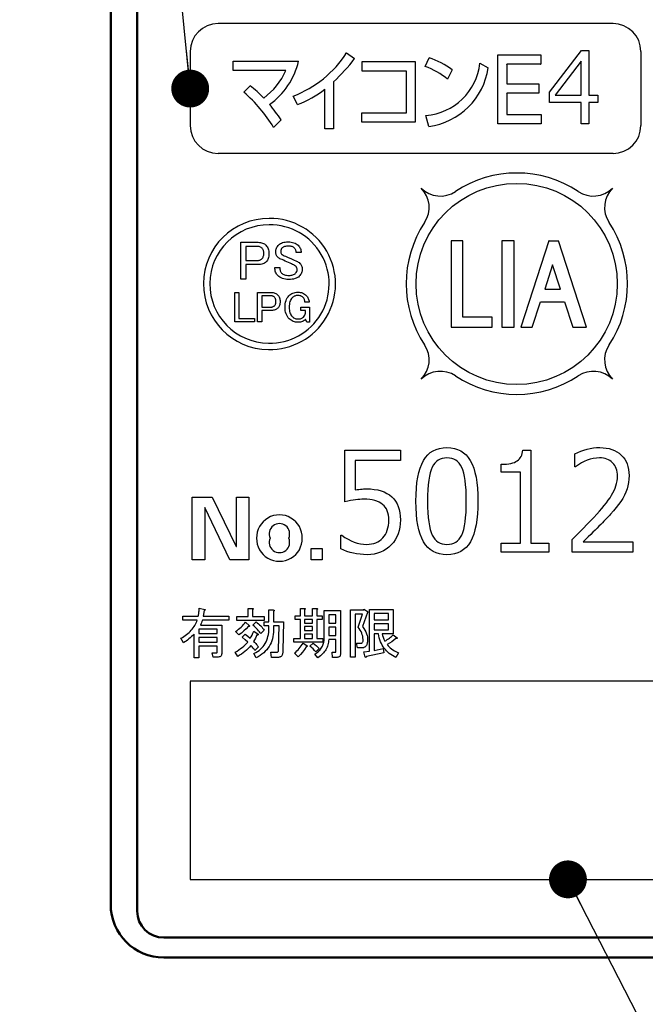
# Model space of a CAD drawing. Units: millimetres. Extents: x 0 to 616, y -1 to 424.
# Drawn here: x 167 to 191, y 111 to 148 of the extents above; entities that cross this region are included whole.
import ezdxf

# ---------------------------------------------------------------- set-up
doc = ezdxf.new("R2010")
doc.units = ezdxf.units.MM
doc.header["$LTSCALE"] = 0.26559
doc.linetypes.add('PHANTOM', pattern=[63.5, 31.75, -6.35, 6.35, -6.35, 6.35, -6.35])
for name, color, linetype in [('NoLayerName_001', 7, 'Continuous'), ('NoLayerName_002', 7, 'Continuous'), ('NoLayerName_004', 7, 'Continuous'), ('NoLayerName_007', 7, 'Continuous'), ('NoLayerName_008', 7, 'Continuous')]:
    doc.layers.add(name, color=color, linetype=linetype)
doc.styles.get("Standard").update_dxf_attribs({"font": 'txt', "bigfont": 'extfont2'})
doc.dimstyles.get("Standard").update_dxf_attribs({"dimtxt": 2.5, "dimasz": 2.5, "dimexe": 1.25, "dimexo": 0.625, "dimtad": 1, "dimzin": 0, "dimdsep": 46, "dimtxsty": 'Standard', "dimcen": 2.5, "dimadec": 0, "dimazin": 0, "dimtfac": 0.75, "dimtmove": 0, "dimatfit": 3, "dimfxl": 1, "dimarcsym": 0})

msp = doc.modelspace()

# ---------------------------------------------------------------- linework, layer by layer
at = {"layer": 'NoLayerName_001', "color": 7, "linetype": 'Continuous', "lineweight": 50}
for p, q in [((171.426, 160.717), (171.426, 114.717)), ((202.426, 113.717), (172.426, 113.717))]:
    msp.add_line(p, q, dxfattribs=at)
at = {"layer": 'NoLayerName_001', "color": 140, "linetype": 'Continuous', "lineweight": 50}
for p, q in [((170.426, 114.967), (170.426, 160.467)), ((172.426, 112.967), (182.133, 112.967)), ((182.133, 112.967), (202.426, 112.967))]:
    msp.add_line(p, q, dxfattribs=at)
at = {"layer": 'NoLayerName_001', "color": 250, "linetype": 'Continuous', "lineweight": 25}
for p, q in [((179.317, 147.108), (179.282, 147.073)), ((185.016, 147.01), (185.048, 147.042)), ((186.64, 146.685), (186.647, 146.692)), ((188.17, 146.095), (188.166, 146.099)), ((188.17, 146.095), (188.166, 146.099)), ((185.364, 145.557), (185.4, 145.593)), ((182.159, 141.99), (182.16, 141.991)), ((185.193, 140.024), (185.176, 140.007)), ((186.975, 140.024), (186.943, 139.991))]:
    msp.add_line(p, q, dxfattribs=at)
at = {"layer": 'NoLayerName_001', "color": 6, "linetype": 'Continuous', "lineweight": 25}
msp.add_line((185.364, 146.673), (185.375, 146.685), dxfattribs=at)
at = {"layer": 'NoLayerName_001', "color": 7, "linetype": 'Continuous', "lineweight": 25}
for p, q in [((173.426, 123.417), (201.926, 123.417)), ((173.426, 123.383), (173.426, 115.917)), ((173.426, 115.917), (201.926, 115.917))]:
    msp.add_line(p, q, dxfattribs=at)
for points in [[(188.809, 145.243), (188.458, 145.243), (188.458, 144.436), (188.178, 144.436), (188.178, 145.243), (186.985, 145.243), (186.985, 145.636), (188.19, 147.208), (188.458, 147.208), (188.458, 145.523), (188.809, 145.523), (188.809, 145.243)], [(188.178, 145.523), (188.178, 146.807), (187.192, 145.523), (188.178, 145.523)], [(179.114, 128.395), (179.114, 128.903), (179.151, 128.903), (179.265, 128.823), (179.379, 128.754), (179.495, 128.695), (179.612, 128.647), (179.73, 128.61), (179.849, 128.583), (179.969, 128.567), (180.091, 128.562), (180.182, 128.566), (180.269, 128.577), (180.351, 128.596), (180.428, 128.623), (180.501, 128.657), (180.569, 128.7), (180.632, 128.749), (180.691, 128.806), (180.744, 128.87), (180.79, 128.94), (180.829, 129.016), (180.861, 129.098), (180.885, 129.185), (180.903, 129.279), (180.913, 129.378), (180.917, 129.483), (180.913, 129.578), (180.903, 129.667), (180.884, 129.75), (180.858, 129.827), (180.825, 129.897), (180.785, 129.961), (180.737, 130.019), (180.682, 130.072), (180.619, 130.117), (180.549, 130.157), (180.472, 130.191), (180.387, 130.219), (180.295, 130.24), (180.196, 130.255), (180.089, 130.264), (179.975, 130.267), (179.905, 130.266), (179.83, 130.261), (179.748, 130.254), (179.661, 130.243), (179.569, 130.229), (179.472, 130.213), (179.369, 130.193), (179.26, 130.17), (179.26, 132.119), (181.356, 132.119), (181.356, 131.729), (179.65, 131.729), (179.65, 130.624), (179.725, 130.631), (179.792, 130.638), (179.855, 130.644), (179.91, 130.649), (179.959, 130.653), (180.002, 130.655), (180.038, 130.657), (180.069, 130.657), (180.222, 130.653), (180.366, 130.638), (180.501, 130.615), (180.625, 130.583), (180.74, 130.54), (180.846, 130.488), (180.941, 130.427), (181.028, 130.357), (181.105, 130.278), (181.171, 130.191), (181.228, 130.095), (181.274, 129.99), (181.31, 129.876), (181.335, 129.754), (181.35, 129.624), (181.356, 129.485), (181.35, 129.343), (181.334, 129.208), (181.307, 129.08), (181.269, 128.959), (181.219, 128.844), (181.16, 128.735), (181.089, 128.634), (181.008, 128.539), (180.917, 128.453), (180.82, 128.378), (180.717, 128.315), (180.606, 128.264), (180.489, 128.224), (180.366, 128.195), (180.236, 128.178), (180.099, 128.172), (179.964, 128.176), (179.833, 128.186), (179.705, 128.203), (179.58, 128.227), (179.458, 128.259), (179.34, 128.298), (179.225, 128.342), (179.114, 128.395)], [(183.111, 128.172), (182.965, 128.18), (182.829, 128.202), (182.704, 128.24), (182.588, 128.294), (182.482, 128.363), (182.386, 128.448), (182.3, 128.547), (182.224, 128.662), (182.158, 128.792), (182.1, 128.941), (182.051, 129.107), (182.011, 129.29), (181.98, 129.489), (181.958, 129.706), (181.945, 129.941), (181.941, 130.192), (181.945, 130.443), (181.958, 130.678), (181.981, 130.895), (182.012, 131.095), (182.052, 131.278), (182.1, 131.444), (182.158, 131.592), (182.225, 131.724), (182.301, 131.84), (182.388, 131.94), (182.483, 132.024), (182.589, 132.093), (182.705, 132.148), (182.83, 132.186), (182.965, 132.209), (183.111, 132.217), (183.256, 132.209), (183.39, 132.186), (183.514, 132.148), (183.63, 132.093), (183.735, 132.023), (183.831, 131.939), (183.917, 131.838), (183.993, 131.723), (184.06, 131.591), (184.119, 131.442), (184.168, 131.276), (184.208, 131.094), (184.239, 130.895), (184.262, 130.679), (184.275, 130.446), (184.28, 130.197), (184.275, 129.945), (184.262, 129.71), (184.24, 129.493), (184.209, 129.293), (184.169, 129.109), (184.12, 128.943), (184.062, 128.795), (183.996, 128.663), (183.92, 128.548), (183.834, 128.448), (183.738, 128.364), (183.633, 128.294), (183.518, 128.241), (183.392, 128.202), (183.256, 128.18), (183.111, 128.172)], [(186.96, 128.269), (185.157, 128.269), (185.157, 128.611), (185.888, 128.611), (185.888, 131.291), (185.157, 131.291), (185.157, 131.583), (185.26, 131.586), (185.354, 131.592), (185.442, 131.602), (185.522, 131.617), (185.593, 131.635), (185.658, 131.657), (185.715, 131.684), (185.765, 131.714), (185.808, 131.748), (185.846, 131.787), (185.879, 131.831), (185.908, 131.879), (185.931, 131.932), (185.949, 131.99), (185.962, 132.052), (185.97, 132.119), (186.278, 132.119), (186.278, 128.611), (186.96, 128.611), (186.96, 128.269)], [(190.128, 128.269), (187.837, 128.269), (187.837, 128.747), (188.024, 128.933), (188.222, 129.134), (188.431, 129.349), (188.651, 129.579), (188.761, 129.696), (188.863, 129.809), (188.957, 129.919), (189.046, 130.025), (189.126, 130.127), (189.199, 130.226), (189.264, 130.322), (189.323, 130.414), (189.375, 130.504), (189.419, 130.594), (189.457, 130.684), (189.488, 130.774), (189.512, 130.864), (189.529, 130.954), (189.539, 131.044), (189.543, 131.134), (189.54, 131.213), (189.532, 131.289), (189.517, 131.359), (189.497, 131.425), (189.471, 131.486), (189.44, 131.543), (189.402, 131.595), (189.36, 131.643), (189.312, 131.686), (189.26, 131.723), (189.204, 131.755), (189.144, 131.781), (189.079, 131.801), (189.012, 131.816), (188.939, 131.824), (188.862, 131.827), (188.747, 131.822), (188.633, 131.806), (188.52, 131.779), (188.406, 131.742), (188.293, 131.694), (188.181, 131.635), (188.069, 131.566), (187.957, 131.486), (187.935, 131.486), (187.935, 131.975), (188.049, 132.032), (188.165, 132.081), (188.281, 132.122), (188.398, 132.157), (188.517, 132.183), (188.635, 132.202), (188.756, 132.213), (188.877, 132.217), (189.002, 132.212), (189.12, 132.199), (189.232, 132.177), (189.336, 132.146), (189.434, 132.106), (189.525, 132.057), (189.609, 131.999), (189.686, 131.933), (189.756, 131.859), (189.816, 131.778), (189.866, 131.691), (189.908, 131.598), (189.94, 131.498), (189.963, 131.391), (189.977, 131.279), (189.982, 131.159), (189.977, 131.028), (189.963, 130.901), (189.939, 130.775), (189.906, 130.654), (189.862, 130.534), (189.808, 130.416), (189.743, 130.299), (189.668, 130.184), (189.583, 130.069), (189.491, 129.95), (189.391, 129.827), (189.283, 129.7), (189.252, 129.666), (189.217, 129.628), (189.178, 129.586), (189.134, 129.54), (189.085, 129.488), (189.032, 129.434), (188.974, 129.375), (188.913, 129.312), (188.846, 129.245), (188.774, 129.174), (188.698, 129.099), (188.618, 129.019), (188.533, 128.935), (188.443, 128.847), (188.349, 128.755), (188.25, 128.659), (190.128, 128.659), (190.128, 128.269)], [(183.111, 131.827), (183.018, 131.822), (182.932, 131.805), (182.852, 131.777), (182.779, 131.739), (182.713, 131.69), (182.653, 131.63), (182.599, 131.558), (182.553, 131.476), (182.512, 131.379), (182.477, 131.264), (182.447, 131.131), (182.423, 130.98), (182.404, 130.81), (182.39, 130.622), (182.382, 130.417), (182.379, 130.192), (182.382, 129.97), (182.39, 129.765), (182.404, 129.578), (182.423, 129.409), (182.447, 129.259), (182.477, 129.125), (182.512, 129.01), (182.553, 128.914), (182.599, 128.831), (182.653, 128.76), (182.713, 128.699), (182.779, 128.65), (182.852, 128.611), (182.932, 128.584), (183.018, 128.567), (183.111, 128.562), (183.204, 128.567), (183.291, 128.584), (183.37, 128.611), (183.443, 128.65), (183.509, 128.699), (183.569, 128.76), (183.622, 128.831), (183.668, 128.914), (183.709, 129.01), (183.744, 129.126), (183.773, 129.259), (183.798, 129.41), (183.817, 129.58), (183.831, 129.767), (183.838, 129.973), (183.841, 130.197), (183.838, 130.417), (183.831, 130.619), (183.817, 130.804), (183.799, 130.972), (183.774, 131.122), (183.744, 131.254), (183.71, 131.37), (183.67, 131.468), (183.623, 131.552), (183.571, 131.625), (183.511, 131.687), (183.444, 131.737), (183.371, 131.777), (183.291, 131.805), (183.205, 131.822), (183.111, 131.827)]]:
    msp.add_lwpolyline(points, dxfattribs=at)
for points in [[(175.338, 139.964), (175.992, 139.964), (176.035, 139.962), (176.077, 139.957), (176.116, 139.948), (176.154, 139.936), (176.189, 139.92), (176.223, 139.9), (176.254, 139.877), (176.283, 139.85), (176.31, 139.821), (176.333, 139.788), (176.353, 139.753), (176.369, 139.715), (176.381, 139.674), (176.39, 139.63), (176.395, 139.583), (176.397, 139.534), (176.395, 139.485), (176.39, 139.439), (176.382, 139.396), (176.371, 139.356), (176.356, 139.319), (176.338, 139.285), (176.316, 139.254), (176.292, 139.226), (176.264, 139.202), (176.233, 139.18), (176.2, 139.162), (176.164, 139.147), (176.125, 139.136), (176.083, 139.128), (176.039, 139.123), (175.992, 139.121), (175.529, 139.121), (175.529, 138.577), (175.338, 138.577)], [(175.529, 139.811), (175.529, 139.275), (175.951, 139.275), (175.979, 139.276), (176.005, 139.279), (176.029, 139.284), (176.053, 139.291), (176.074, 139.3), (176.094, 139.311), (176.112, 139.324), (176.129, 139.34), (176.147, 139.359), (176.161, 139.379), (176.174, 139.401), (176.184, 139.425), (176.192, 139.45), (176.198, 139.477), (176.201, 139.505), (176.202, 139.534), (176.201, 139.568), (176.198, 139.599), (176.193, 139.627), (176.186, 139.654), (176.177, 139.678), (176.166, 139.7), (176.153, 139.72), (176.138, 139.737), (176.119, 139.754), (176.098, 139.769), (176.077, 139.782), (176.054, 139.792), (176.031, 139.8), (176.005, 139.806), (175.979, 139.809), (175.951, 139.811)], [(176.655, 139.599), (176.657, 139.637), (176.662, 139.674), (176.671, 139.709), (176.683, 139.743), (176.699, 139.776), (176.719, 139.808), (176.742, 139.838), (176.768, 139.867), (176.799, 139.893), (176.833, 139.916), (176.871, 139.936), (176.912, 139.952), (176.958, 139.964), (177.007, 139.973), (177.06, 139.978), (177.117, 139.98), (177.178, 139.978), (177.235, 139.972), (177.289, 139.962), (177.338, 139.948), (177.384, 139.929), (177.426, 139.907), (177.464, 139.881), (177.498, 139.85), (177.525, 139.821), (177.548, 139.791), (177.567, 139.76), (177.583, 139.727), (177.596, 139.693), (177.604, 139.657), (177.61, 139.621), (177.612, 139.583), (177.425, 139.583), (177.424, 139.607), (177.421, 139.629), (177.416, 139.651), (177.409, 139.672), (177.4, 139.692), (177.389, 139.711), (177.376, 139.728), (177.36, 139.745), (177.341, 139.762), (177.319, 139.777), (177.294, 139.789), (177.267, 139.8), (177.238, 139.808), (177.205, 139.814), (177.171, 139.817), (177.133, 139.818), (177.092, 139.817), (177.055, 139.814), (177.02, 139.809), (176.989, 139.802), (176.962, 139.793), (176.937, 139.782), (176.916, 139.768), (176.898, 139.753), (176.873, 139.724), (176.856, 139.692), (176.845, 139.659), (176.841, 139.623), (176.844, 139.589), (176.85, 139.561), (176.86, 139.537), (176.874, 139.518), (176.898, 139.498), (176.931, 139.477), (176.971, 139.457), (177.02, 139.437), (177.116, 139.395), (177.219, 139.35), (177.327, 139.302), (177.441, 139.25), (177.473, 139.236), (177.504, 139.218), (177.534, 139.196), (177.563, 139.169), (177.584, 139.147), (177.602, 139.123), (177.617, 139.098), (177.63, 139.072), (177.64, 139.045), (177.647, 139.017), (177.651, 138.989), (177.652, 138.959), (177.65, 138.919), (177.645, 138.88), (177.636, 138.844), (177.624, 138.809), (177.608, 138.775), (177.588, 138.743), (177.565, 138.712), (177.539, 138.683), (177.506, 138.654), (177.468, 138.63), (177.426, 138.609), (177.379, 138.592), (177.326, 138.578), (177.27, 138.569), (177.208, 138.563), (177.141, 138.561), (177.077, 138.564), (177.015, 138.57), (176.958, 138.582), (176.904, 138.598), (176.854, 138.618), (176.808, 138.643), (176.766, 138.673), (176.728, 138.707), (176.703, 138.735), (176.682, 138.766), (176.664, 138.8), (176.649, 138.837), (176.637, 138.877), (176.629, 138.92), (176.624, 138.966), (176.623, 139.015), (176.809, 139.015), (176.81, 138.98), (176.813, 138.947), (176.818, 138.917), (176.825, 138.89), (176.834, 138.865), (176.846, 138.842), (176.859, 138.822), (176.874, 138.805), (176.898, 138.783), (176.925, 138.765), (176.954, 138.75), (176.987, 138.738), (177.023, 138.728), (177.062, 138.721), (177.104, 138.717), (177.15, 138.715), (177.191, 138.717), (177.229, 138.72), (177.265, 138.727), (177.298, 138.736), (177.328, 138.747), (177.355, 138.761), (177.379, 138.777), (177.401, 138.796), (177.429, 138.829), (177.45, 138.861), (177.462, 138.894), (177.466, 138.926), (177.463, 138.961), (177.454, 138.993), (177.438, 139.022), (177.417, 139.048), (177.394, 139.068), (177.365, 139.088), (177.329, 139.109), (177.287, 139.129), (177.244, 139.15), (177.194, 139.174), (177.138, 139.199), (177.077, 139.226), (177.007, 139.257), (176.945, 139.285), (176.889, 139.31), (176.841, 139.332), (176.81, 139.345), (176.781, 139.362), (176.753, 139.382), (176.728, 139.405), (176.711, 139.423), (176.696, 139.444), (176.683, 139.466), (176.673, 139.49), (176.665, 139.515), (176.659, 139.541), (176.656, 139.569)], [(175.103, 138.069), (175.256, 138.069), (175.256, 137.083), (175.853, 137.083), (175.853, 136.96), (175.103, 136.96)], [(175.968, 138.069), (176.492, 138.069), (176.527, 138.067), (176.56, 138.063), (176.591, 138.056), (176.621, 138.046), (176.65, 138.033), (176.677, 138.017), (176.702, 137.999), (176.725, 137.978), (176.747, 137.954), (176.765, 137.928), (176.78, 137.9), (176.793, 137.869), (176.803, 137.836), (176.81, 137.801), (176.815, 137.764), (176.816, 137.725), (176.815, 137.685), (176.811, 137.649), (176.804, 137.614), (176.795, 137.582), (176.783, 137.553), (176.769, 137.525), (176.751, 137.501), (176.732, 137.478), (176.71, 137.459), (176.685, 137.442), (176.658, 137.427), (176.63, 137.415), (176.598, 137.406), (176.565, 137.4), (176.529, 137.396), (176.492, 137.395), (176.122, 137.395), (176.122, 136.959), (175.968, 136.959)], [(176.122, 137.946), (176.122, 137.517), (176.459, 137.517), (176.481, 137.518), (176.502, 137.521), (176.522, 137.524), (176.54, 137.53), (176.558, 137.537), (176.574, 137.547), (176.588, 137.557), (176.602, 137.569), (176.616, 137.584), (176.627, 137.601), (176.638, 137.618), (176.646, 137.637), (176.652, 137.657), (176.657, 137.679), (176.659, 137.701), (176.66, 137.725), (176.66, 137.752), (176.657, 137.776), (176.653, 137.799), (176.647, 137.82), (176.64, 137.84), (176.631, 137.857), (176.621, 137.873), (176.608, 137.887), (176.593, 137.901), (176.577, 137.913), (176.56, 137.923), (176.542, 137.931), (176.523, 137.938), (176.503, 137.942), (176.481, 137.945), (176.459, 137.946)], [(177.003, 137.511), (177.005, 137.58), (177.012, 137.645), (177.024, 137.706), (177.04, 137.762), (177.061, 137.814), (177.087, 137.862), (177.117, 137.906), (177.152, 137.945), (177.187, 137.977), (177.224, 138.005), (177.262, 138.029), (177.303, 138.048), (177.345, 138.062), (177.389, 138.073), (177.435, 138.079), (177.483, 138.082), (177.53, 138.08), (177.576, 138.074), (177.619, 138.064), (177.66, 138.051), (177.698, 138.034), (177.735, 138.012), (177.769, 137.987), (177.801, 137.958), (177.825, 137.932), (177.847, 137.904), (177.865, 137.874), (177.88, 137.843), (177.893, 137.811), (177.902, 137.777), (177.908, 137.742), (177.911, 137.705), (177.755, 137.705), (177.753, 137.732), (177.748, 137.758), (177.741, 137.783), (177.733, 137.806), (177.722, 137.828), (177.709, 137.849), (177.694, 137.869), (177.678, 137.887), (177.659, 137.904), (177.639, 137.918), (177.617, 137.931), (177.593, 137.941), (177.568, 137.948), (177.541, 137.954), (177.513, 137.957), (177.483, 137.958), (177.453, 137.957), (177.424, 137.953), (177.396, 137.947), (177.37, 137.937), (177.344, 137.925), (177.32, 137.911), (177.297, 137.894), (177.275, 137.874), (177.248, 137.843), (177.224, 137.808), (177.204, 137.768), (177.188, 137.725), (177.175, 137.678), (177.166, 137.626), (177.161, 137.57), (177.159, 137.511), (177.161, 137.454), (177.166, 137.401), (177.176, 137.351), (177.189, 137.305), (177.207, 137.262), (177.228, 137.223), (177.253, 137.186), (177.282, 137.154), (177.304, 137.134), (177.328, 137.117), (177.354, 137.103), (177.383, 137.091), (177.413, 137.081), (177.445, 137.075), (177.479, 137.071), (177.515, 137.07), (177.542, 137.071), (177.568, 137.074), (177.592, 137.08), (177.616, 137.088), (177.638, 137.098), (177.659, 137.11), (177.678, 137.124), (177.697, 137.141), (177.727, 137.177), (177.751, 137.214), (177.767, 137.252), (177.777, 137.29), (177.777, 137.395), (177.593, 137.395), (177.593, 137.517), (177.93, 137.517), (177.93, 136.946), (177.82, 136.946), (177.781, 137.057), (177.753, 137.031), (177.722, 137.008), (177.69, 136.989), (177.656, 136.974), (177.621, 136.962), (177.583, 136.953), (177.544, 136.948), (177.502, 136.946), (177.452, 136.948), (177.403, 136.955), (177.358, 136.965), (177.314, 136.979), (177.273, 136.997), (177.235, 137.02), (177.199, 137.046), (177.165, 137.076), (177.127, 137.118), (177.094, 137.164), (177.066, 137.213), (177.044, 137.266), (177.026, 137.322), (177.013, 137.382), (177.006, 137.444)], [(173.073, 125.015), (173.131, 125.049), (173.187, 125.084), (173.24, 125.121), (173.291, 125.158), (173.339, 125.197), (173.384, 125.237), (173.426, 125.279), (173.466, 125.321), (173.503, 125.365), (173.538, 125.409), (173.57, 125.456), (173.599, 125.503), (173.625, 125.552), (173.649, 125.601), (173.671, 125.652), (173.689, 125.704), (173.146, 125.704), (173.146, 125.858), (173.73, 125.858), (173.736, 125.884), (173.741, 125.912), (173.747, 125.945), (173.752, 125.979), (173.757, 126.018), (173.762, 126.058), (173.766, 126.103), (173.77, 126.15), (173.981, 126.109), (173.988, 126.101), (173.992, 126.094), (173.993, 126.088), (173.991, 126.083), (173.987, 126.078), (173.98, 126.074), (173.97, 126.071), (173.957, 126.069), (173.916, 125.858), (174.889, 125.858), (174.889, 125.704), (173.884, 125.704), (173.867, 125.65), (173.849, 125.601), (173.831, 125.556), (173.811, 125.517), (174.613, 125.517), (174.613, 124.439), (174.611, 124.409), (174.605, 124.382), (174.595, 124.36), (174.581, 124.342), (174.563, 124.328), (174.54, 124.318), (174.514, 124.312), (174.484, 124.31), (174.297, 124.31), (174.257, 124.463), (174.419, 124.463), (174.428, 124.465), (174.435, 124.471), (174.439, 124.482), (174.441, 124.496), (174.441, 124.715), (173.746, 124.715), (173.746, 124.285), (173.573, 124.285), (173.573, 125.177), (173.525, 125.127), (173.477, 125.08), (173.428, 125.035), (173.378, 124.992), (173.327, 124.952), (173.275, 124.914), (173.223, 124.878), (173.17, 124.844)], [(176.219, 125.688), (175.181, 125.688), (175.181, 125.842), (175.608, 125.842), (175.608, 126.142), (175.773, 126.142), (175.787, 126.139), (175.798, 126.136), (175.804, 126.131), (175.807, 126.125), (175.807, 126.119), (175.802, 126.111), (175.793, 126.103), (175.781, 126.093), (175.781, 125.842), (176.219, 125.842)], [(176.395, 125.485), (176.219, 125.485), (176.219, 125.639), (176.395, 125.639), (176.395, 126.085), (176.559, 126.085), (176.574, 126.082), (176.584, 126.079), (176.591, 126.074), (176.594, 126.069), (176.593, 126.062), (176.588, 126.055), (176.58, 126.046), (176.568, 126.036), (176.568, 125.639), (176.94, 125.639), (176.924, 124.552), (176.924, 124.521), (176.921, 124.492), (176.918, 124.465), (176.913, 124.44), (176.906, 124.417), (176.898, 124.396), (176.889, 124.377), (176.878, 124.36), (176.865, 124.345), (176.851, 124.332), (176.836, 124.321), (176.819, 124.312), (176.801, 124.305), (176.782, 124.3), (176.76, 124.297), (176.738, 124.296), (176.495, 124.296), (176.47, 124.488), (176.681, 124.488), (176.7, 124.489), (176.716, 124.494), (176.731, 124.502), (176.742, 124.514), (176.751, 124.529), (176.757, 124.547), (176.761, 124.568), (176.762, 124.593), (176.778, 125.485), (176.568, 125.485), (176.568, 125.339), (176.565, 125.25), (176.557, 125.164), (176.544, 125.082), (176.526, 125.002), (176.503, 124.925), (176.475, 124.851), (176.442, 124.78), (176.403, 124.712), (176.36, 124.648), (176.311, 124.586), (176.257, 124.527), (176.198, 124.471), (176.134, 124.418), (176.065, 124.368), (175.99, 124.321), (175.911, 124.277), (175.83, 124.447), (175.898, 124.481), (175.962, 124.519), (176.022, 124.56), (176.077, 124.605), (176.128, 124.653), (176.174, 124.704), (176.216, 124.759), (176.254, 124.818), (176.287, 124.88), (176.315, 124.946), (176.34, 125.015), (176.359, 125.087), (176.375, 125.163), (176.386, 125.243), (176.393, 125.325), (176.395, 125.412)], [(178.4, 125.866), (178.4, 125.732), (178.197, 125.732), (178.197, 125.006), (178.424, 125.006), (178.424, 124.872), (177.338, 124.872), (177.338, 125.006), (177.581, 125.006), (177.581, 125.732), (177.386, 125.732), (177.386, 125.866), (177.581, 125.866), (177.581, 126.142), (177.727, 126.142), (177.745, 126.139), (177.758, 126.136), (177.766, 126.131), (177.769, 126.125), (177.768, 126.119), (177.762, 126.111), (177.751, 126.103), (177.735, 126.093), (177.735, 125.866), (178.044, 125.866), (178.044, 126.142), (178.189, 126.142), (178.207, 126.139), (178.22, 126.136), (178.228, 126.131), (178.232, 126.125), (178.23, 126.119), (178.224, 126.111), (178.213, 126.103), (178.197, 126.093), (178.197, 125.866)], [(178.924, 124.975), (178.651, 124.975), (178.648, 124.921), (178.641, 124.87), (178.632, 124.819), (178.62, 124.77), (178.605, 124.722), (178.587, 124.676), (178.566, 124.631), (178.542, 124.587), (178.515, 124.545), (178.485, 124.503), (178.453, 124.464), (178.417, 124.425), (178.378, 124.388), (178.337, 124.352), (178.293, 124.318), (178.246, 124.285), (178.132, 124.423), (178.174, 124.451), (178.213, 124.48), (178.25, 124.51), (178.284, 124.541), (178.315, 124.574), (178.343, 124.607), (178.369, 124.642), (178.392, 124.678), (178.412, 124.715), (178.43, 124.753), (178.445, 124.793), (178.457, 124.833), (178.466, 124.875), (178.473, 124.918), (178.477, 124.961), (178.478, 125.006), (178.478, 126.061), (179.097, 126.061), (179.097, 124.439), (179.095, 124.405), (179.089, 124.376), (179.079, 124.352), (179.065, 124.331), (179.046, 124.316), (179.024, 124.305), (178.998, 124.298), (178.967, 124.296), (178.797, 124.296), (178.781, 124.488), (178.903, 124.488), (178.912, 124.49), (178.919, 124.496), (178.923, 124.506), (178.924, 124.52)], [(179.948, 124.974), (179.944, 125.034), (179.934, 125.094), (179.918, 125.153), (179.898, 125.211), (179.872, 125.269), (179.841, 125.325), (179.804, 125.381), (179.762, 125.436), (179.924, 125.931), (179.648, 125.931), (179.648, 124.309), (179.476, 124.309), (179.476, 126.085), (179.973, 126.085), (179.981, 126.117), (180.143, 126.012), (180.119, 125.988), (179.924, 125.461), (179.973, 125.391), (180.015, 125.322), (180.05, 125.256), (180.078, 125.191), (180.099, 125.128), (180.113, 125.067), (180.119, 125.007), (180.119, 124.95), (180.116, 124.914), (180.112, 124.881), (180.107, 124.851), (180.1, 124.822), (180.092, 124.796), (180.083, 124.772), (180.072, 124.75), (180.06, 124.731), (180.047, 124.714), (180.032, 124.699), (180.016, 124.686), (179.999, 124.676), (179.98, 124.668), (179.96, 124.662), (179.939, 124.659), (179.916, 124.658), (179.738, 124.658), (179.697, 124.828), (179.851, 124.828), (179.876, 124.831), (179.897, 124.837), (179.914, 124.849), (179.928, 124.865), (179.939, 124.885), (179.945, 124.91), (179.949, 124.94)], [(180.727, 124.471), (180.078, 124.334), (180.072, 124.321), (180.066, 124.311), (180.06, 124.303), (180.054, 124.299), (180.048, 124.297), (180.042, 124.299), (180.036, 124.303), (180.03, 124.309), (179.973, 124.504), (180.189, 124.536), (180.189, 126.101), (181.084, 126.101), (181.084, 125.185), (180.67, 125.185), (180.685, 125.125), (180.707, 125.06), (180.734, 124.987), (180.767, 124.909), (180.815, 124.938), (180.86, 124.967), (180.903, 124.997), (180.944, 125.027), (180.982, 125.058), (181.018, 125.088), (181.052, 125.12), (181.084, 125.152), (181.23, 125.039), (181.236, 125.028), (181.239, 125.019), (181.238, 125.012), (181.234, 125.006), (181.226, 125.003), (181.214, 125.003), (181.2, 125.003), (181.181, 125.006), (181.109, 124.947), (181.031, 124.889), (180.947, 124.833), (180.857, 124.779), (180.888, 124.737), (180.926, 124.696), (180.969, 124.655), (181.019, 124.615), (181.075, 124.576), (181.136, 124.538), (181.204, 124.5), (181.278, 124.463), (181.181, 124.293), (181.115, 124.326), (181.052, 124.362), (180.992, 124.401), (180.936, 124.443), (180.883, 124.488), (180.834, 124.537), (180.788, 124.588), (180.745, 124.642), (180.706, 124.699), (180.67, 124.76), (180.637, 124.823), (180.608, 124.889), (180.582, 124.959), (180.559, 125.031), (180.54, 125.107), (180.524, 125.185), (180.362, 125.185), (180.362, 124.561), (180.703, 124.625)], [(175.619, 125.469), (175.539, 125.379), (175.453, 125.294), (175.36, 125.216), (175.262, 125.144), (175.14, 125.274), (175.198, 125.315), (175.252, 125.357), (175.303, 125.399), (175.351, 125.442), (175.396, 125.486), (175.438, 125.531), (175.477, 125.576), (175.513, 125.623), (175.659, 125.493), (175.661, 125.484), (175.66, 125.476), (175.658, 125.47), (175.653, 125.467), (175.647, 125.464), (175.64, 125.464), (175.63, 125.465)], [(176.089, 125.193), (176.063, 125.228), (176.034, 125.265), (176.001, 125.303), (175.965, 125.343), (175.926, 125.384), (175.884, 125.427), (175.838, 125.471), (175.789, 125.517), (175.911, 125.639), (175.958, 125.6), (176.003, 125.561), (176.045, 125.522), (176.085, 125.483), (176.122, 125.443), (176.157, 125.403), (176.189, 125.363), (176.219, 125.323)], [(178.044, 125.732), (177.735, 125.732), (177.735, 125.59), (178.044, 125.59)], [(178.924, 125.907), (178.651, 125.907), (178.651, 125.59), (178.924, 125.59)], [(180.911, 125.948), (180.362, 125.948), (180.362, 125.712), (180.911, 125.712)], [(174.441, 125.201), (174.441, 125.364), (173.746, 125.364), (173.746, 125.201)], [(175.124, 124.488), (175.195, 124.533), (175.263, 124.578), (175.327, 124.625), (175.388, 124.672), (175.445, 124.72), (175.498, 124.769), (175.548, 124.818), (175.595, 124.869), (175.495, 124.964), (175.392, 125.055), (175.497, 125.177), (175.595, 125.102), (175.692, 125.023), (175.724, 125.076), (175.757, 125.136), (175.789, 125.205), (175.822, 125.282), (175.984, 125.169), (175.985, 125.159), (175.984, 125.152), (175.982, 125.146), (175.978, 125.142), (175.972, 125.14), (175.964, 125.14), (175.955, 125.141), (175.943, 125.144), (175.914, 125.08), (175.883, 125.019), (175.849, 124.959), (175.813, 124.901), (175.845, 124.871), (175.874, 124.842), (175.901, 124.814), (175.925, 124.788), (175.947, 124.762), (175.967, 124.737), (175.985, 124.713), (176, 124.69), (175.862, 124.561), (175.835, 124.603), (175.801, 124.648), (175.762, 124.696), (175.716, 124.747), (175.662, 124.685), (175.606, 124.627), (175.548, 124.571), (175.487, 124.518), (175.424, 124.468), (175.359, 124.42), (175.291, 124.376), (175.222, 124.334)], [(178.044, 125.456), (177.735, 125.456), (177.735, 125.306), (178.044, 125.306)], [(178.924, 125.437), (178.651, 125.437), (178.651, 125.128), (178.924, 125.128)], [(180.911, 125.558), (180.362, 125.558), (180.362, 125.339), (180.911, 125.339)], [(173.746, 125.048), (173.746, 124.869), (174.441, 124.869), (174.441, 125.048)], [(178.044, 125.172), (177.735, 125.172), (177.735, 125.006), (178.044, 125.006)], [(177.362, 124.455), (177.408, 124.495), (177.452, 124.537), (177.495, 124.581), (177.536, 124.628), (177.576, 124.676), (177.614, 124.727), (177.651, 124.781), (177.686, 124.836), (177.824, 124.747), (177.836, 124.737), (177.844, 124.729), (177.847, 124.721), (177.846, 124.715), (177.841, 124.709), (177.832, 124.704), (177.818, 124.701), (177.8, 124.698), (177.733, 124.595), (177.66, 124.498), (177.582, 124.405), (177.5, 124.317)], [(178.165, 124.504), (178.114, 124.56), (178.059, 124.615), (178, 124.67), (177.938, 124.723), (178.059, 124.836), (178.129, 124.784), (178.191, 124.733), (178.246, 124.683), (178.294, 124.634)]]:
    msp.add_lwpolyline(points, close=True, dxfattribs=at)
msp.add_circle((185.741, 138.392), 3.797, dxfattribs=at)
at = {"layer": 'NoLayerName_001', "color": 140, "linetype": 'Continuous', "lineweight": 50}
msp.add_arc((172.426, 114.967), 2, 180.0001, 269.9999, dxfattribs=at)
at = {"layer": 'NoLayerName_001', "color": 7, "linetype": 'Continuous', "lineweight": 50}
msp.add_arc((172.426, 114.717), 1, 180, 270, dxfattribs=at)
at = {"layer": 'NoLayerName_002', "color": 7, "linetype": 'Continuous', "lineweight": 25}
for p, q in [((189.376, 148.217), (174.476, 148.217)), ((173.426, 147.167), (173.426, 144.367)), ((179.328, 147.115), (179.629, 146.897)), ((182.291, 146.602), (182.442, 146.926)), ((185.035, 144.436), (185.035, 147.042)), ((185.035, 147.042), (186.647, 147.042)), ((186.647, 147.042), (186.647, 146.685)), ((190.426, 147.167), (190.426, 144.367)), ((175.042, 146.453), (175.042, 146.8)), ((175.042, 146.8), (177.513, 146.8)), ((177.033, 146.453), (175.042, 146.453)), ((179.91, 146.784), (181.915, 146.784)), ((179.91, 146.427), (179.91, 146.784)), ((181.915, 146.784), (181.915, 144.495)), ((183.306, 146.473), (183.134, 146.116)), ((184.355, 146.721), (184.67, 146.552)), ((185.364, 146.685), (185.364, 145.941)), ((186.647, 146.685), (185.364, 146.685)), ((181.586, 146.427), (179.91, 146.427)), ((181.586, 144.852), (181.586, 146.427)), ((175.454, 145.626), (175.683, 145.874)), ((178.505, 144.247), (178.505, 145.745)), ((178.837, 146.023), (178.837, 144.247)), ((185.364, 145.941), (186.583, 145.941)), ((186.583, 145.941), (186.583, 145.593)), ((177.473, 145.167), (177.314, 145.484)), ((185.364, 145.593), (185.364, 144.793)), ((186.583, 145.593), (185.364, 145.593)), ((176.858, 144.588), (176.57, 144.303)), ((179.899, 144.852), (181.586, 144.852)), ((179.899, 144.495), (179.899, 144.852)), ((182.422, 144.333), (182.319, 144.75)), ((185.364, 144.793), (186.669, 144.793)), ((186.669, 144.793), (186.669, 144.436)), ((178.837, 144.247), (178.505, 144.247)), ((181.915, 144.495), (179.899, 144.495)), ((186.669, 144.436), (185.035, 144.436)), ((189.376, 143.317), (174.476, 143.317)), ((173.497, 130.349), (174.253, 130.349)), ((173.497, 127.972), (173.497, 130.349)), ((174.253, 130.349), (175.16, 128.479)), ((175.166, 128.486), (175.166, 130.349)), ((175.166, 130.349), (175.643, 130.349)), ((175.643, 130.349), (175.643, 127.972)), ((173.981, 129.948), (173.974, 129.941)), ((173.974, 129.941), (173.974, 127.972)), ((174.919, 127.972), (173.981, 129.948)), ((175.16, 128.479), (175.166, 128.486)), ((177.988, 127.972), (177.988, 128.41)), ((177.988, 128.41), (178.406, 128.41)), ((178.406, 128.41), (178.406, 127.972)), ((173.974, 127.972), (173.497, 127.972)), ((175.643, 127.972), (174.919, 127.972)), ((178.406, 127.972), (177.988, 127.972))]:
    msp.add_line(p, q, dxfattribs=at)
for centre, radius, start, end in [((174.476, 147.167), 1.05, 90, 180), ((189.376, 147.167), 1.05, 0, 90), ((175.832, 149.373), 4.161, 290.8576, 327.1374), ((173.785, 151.401), 7.379, 313.2102, 322.3764), ((181.543, 144.16), 2.908, 52.6829, 72.0096), ((174.696, 147.462), 2.546, 306.1912, 336.6441), ((174.823, 147.42), 2.76, 305.2607, 347.0183), ((181.306, 143.92), 2.857, 50.2218, 69.8197), ((182.135, 146.977), 2.235, 274.7348, 353.4102), ((182.067, 146.941), 2.632, 277.7547, 351.5091), ((173.051, 142.443), 4.325, 43.288, 52.5146), ((176.067, 148.884), 3.975, 290.7183, 307.8356), ((171.821, 141.43), 5.55, 31.1755, 49.1134), ((169.829, 139.693), 8.565, 34.855, 39.7241), ((174.476, 144.367), 1.05, 180, 270), ((189.376, 144.367), 1.05, 270, 0), ((176.791, 128.812), 0.863, 359.132, 180.868), ((176.791, 128.958), 0.387, 335.6131, 204.3869), ((176.791, 128.785), 0.863, 179.092, 0.908), ((176.791, 128.639), 0.387, 155.5547, 24.4453)]:
    msp.add_arc(centre, radius, start, end, dxfattribs=at)
at = {"layer": 'NoLayerName_004', "color": 7, "linetype": 'Continuous', "lineweight": 25}
for centre, radius, start, end in [((176.398, 138.392), 2.473, 89.7067, 269.5057), ((176.434, 138.391), 2.473, 268.6044, 90.6081), ((176.398, 138.392), 2.233, 89.7067, 269.5057), ((176.434, 138.391), 2.233, 268.6044, 90.6081)]:
    msp.add_arc(centre, radius, start, end, dxfattribs=at)
at = {"layer": 'NoLayerName_007', "color": 7, "linetype": 'PHANTOM', "lineweight": 25}
msp.add_line((172.426, 113.717), (202.926, 113.717), dxfattribs=at)
at = {"layer": 'NoLayerName_008', "color": 7, "linetype": 'Continuous', "lineweight": 25}
for p, q in [((183.272, 140.024), (183.272, 136.759)), ((183.714, 140.024), (183.272, 140.024)), ((183.714, 137.133), (183.714, 140.024)), ((185.176, 140.024), (185.176, 136.759)), ((185.641, 140.024), (185.176, 140.024)), ((185.641, 136.759), (185.641, 140.024)), ((186.953, 140.024), (185.893, 136.759)), ((186.953, 140.024), (187.315, 140.024)), ((188.376, 136.759), (187.315, 140.024)), ((187.097, 139.114), (186.8, 138.2)), ((187.394, 138.2), (187.097, 139.114)), ((186.8, 138.2), (187.394, 138.2)), ((186.332, 136.759), (186.643, 137.718)), ((186.643, 137.718), (187.551, 137.718)), ((187.551, 137.718), (187.862, 136.759)), ((184.813, 137.133), (183.714, 137.133)), ((184.813, 136.759), (184.813, 137.133)), ((183.272, 136.759), (184.813, 136.759)), ((185.176, 136.759), (185.641, 136.759)), ((185.893, 136.759), (186.332, 136.759)), ((187.862, 136.759), (188.376, 136.759))]:
    msp.add_line(p, q, dxfattribs=at)
for centre, radius, start, end in [((185.748, 138.402), 4.177, 56.3926, 123.6074), ((182.867, 142.737), 1.028, 225, 303.6074), ((181.413, 141.283), 1.028, 326.3926, 45), ((188.629, 142.737), 1.028, 236.3926, 315), ((190.084, 141.283), 1.028, 135, 213.6074), ((185.748, 138.402), 4.177, 146.3926, 213.6074), ((185.748, 138.402), 4.177, 326.3926, 33.6074), ((181.413, 135.521), 1.028, 315, 33.6074), ((190.084, 135.521), 1.028, 146.3926, 225), ((182.867, 134.066), 1.028, 56.3926, 135), ((185.748, 138.402), 4.177, 236.3926, 303.6074), ((188.629, 134.066), 1.028, 45, 123.6074)]:
    msp.add_arc(centre, radius, start, end, dxfattribs=at)

# ---------------------------------------------------------------- leaders
at = {"layer": 'NoLayerName_001', "color": 7, "linetype": 'Continuous', "lineweight": 25, "annotation_type": 0, "has_hookline": 1}
for points, hookline_direction, text_width in [([(173.426, 145.767), (165.148, 230.011), (163.719, 230.011)], 1, 79.46), ([(153.932, 129.435), (168.747, 30.003), (170.175, 30.003)], 0, 56.985), ([(187.676, 115.917), (231.561, 30.251), (232.99, 30.251)], 0, 31.5)]:
    msp.add_leader(points, dimstyle='Standard', override={"dimtxt": 5, "dimasz": 1.428571, "dimgap": 1.428571, "dimldrblk": 'DOT'}, dxfattribs=dict(at, hookline_direction=hookline_direction, text_width=text_width))

doc.saveas('drawing.dxf')
